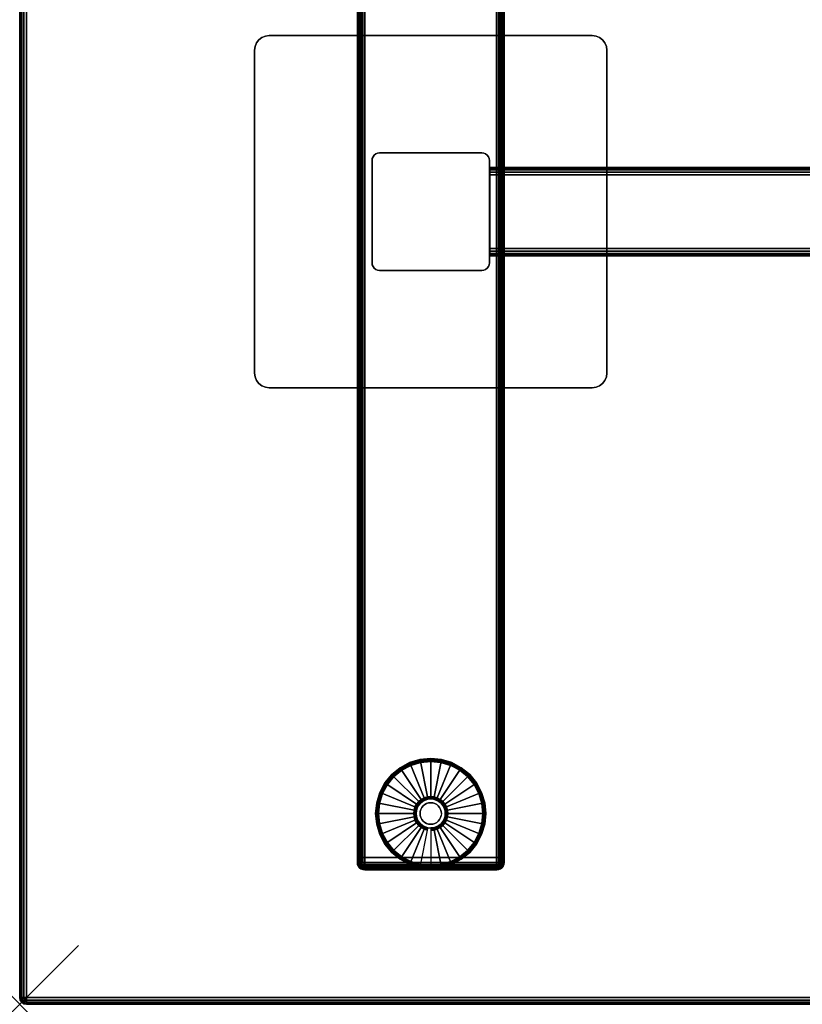
# Model space of a CAD drawing. Units: inches. Extents: x -0.2 to 54, y -27 to 0.
# Drawn here: x 0 to 13.3, y -27 to -10.2 of the extents above; entities that cross this region are included whole.
import ezdxf

# ---------------------------------------------------------------- set-up
doc = ezdxf.new("R2010")
doc.units = ezdxf.units.IN
doc.header["$MEASUREMENT"] = 0
doc.header["$PDMODE"] = 3
doc.header["$PDSIZE"] = 1
for name, color, linetype in [('A-FURN-3-NODE', 7, 'Continuous'), ('A-FURN-3-TABLE-FRAME', 253, 'Continuous'), ('A-FURN-3-TABLE-LEG-FOOT', 253, 'Continuous'), ('A-FURN-3-TABLE-LEG-FOOT-TRIM', 251, 'Continuous'), ('A-FURN-3-TABLE-LEG-GLIDE', 253, 'Continuous'), ('A-FURN-3-TABLE-LEG-MAIN', 253, 'Continuous'), ('A-FURN-3-TABLE-LEG-MAIN-SUPPORT', 253, 'Continuous'), ('A-FURN-3-TABLE-SURFACE-BOTTOM', 255, 'Continuous'), ('A-FURN-3-TABLE-SURFACE-EDGE', 255, 'Continuous'), ('A-FURN-3-TABLE-SURFACE-TOP-HPL-TFL', 255, 'Continuous')]:
    doc.layers.add(name, color=color, linetype=linetype)

msp = doc.modelspace()

# ---------------------------------------------------------------- linework, layer by layer
at = {"layer": 'A-FURN-3-NODE'}
msp.add_point((0, -27), dxfattribs=at)
at = {"layer": 'A-FURN-3-TABLE-LEG-FOOT-TRIM'}
for points, invisible_edges in [([(5.875, -24.71, 0.905), (5.875, -24.71, 0.904), (8.125, -24.71, 0.904), (8.125, -24.71, 0.905)], 10), ([(5.875, -24.71, 0.904), (5.876, -24.71, 0.903), (8.124, -24.71, 0.903), (8.125, -24.71, 0.904)], 10), ([(5.875, -24.71, 0.905), (8.125, -24.71, 0.905), (8.125, -24.71, 1.645), (5.875, -24.71, 1.645)], 5), ([(5.876, -24.71, 1.648), (5.875, -24.71, 1.646), (8.125, -24.71, 1.646), (8.124, -24.71, 1.648)], 10), ([(5.875, -24.71, 1.646), (5.875, -24.71, 1.645), (8.125, -24.71, 1.645), (8.125, -24.71, 1.646)], 10), ([(5.876, -24.71, 0.903), (5.876, -24.71, 0.901), (8.124, -24.71, 0.901), (8.124, -24.71, 0.903)], 10), ([(5.876, -24.71, 0.901), (5.877, -24.71, 0.901), (8.122, -24.71, 0.901), (8.124, -24.71, 0.901)], 10), ([(5.877, -24.71, 1.649), (5.876, -24.71, 1.649), (8.124, -24.71, 1.649), (8.122, -24.71, 1.649)], 10), ([(5.876, -24.71, 1.649), (5.876, -24.71, 1.648), (8.124, -24.71, 1.648), (8.124, -24.71, 1.649)], 10), ([(5.877, -24.71, 0.901), (5.879, -24.71, 0.9), (8.121, -24.71, 0.9), (8.122, -24.71, 0.901)], 10), ([(5.879, -24.71, 1.65), (5.877, -24.71, 1.649), (8.122, -24.71, 1.649), (8.121, -24.71, 1.65)], 10), ([(5.879, -24.71, 0.9), (5.88, -24.71, 0.9), (8.12, -24.71, 0.9), (8.121, -24.71, 0.9)], 8), ([(5.88, -24.71, 1.65), (5.879, -24.71, 1.65), (8.121, -24.71, 1.65), (8.12, -24.71, 1.65)], 2)]:
    msp.add_3dface(points, dxfattribs=dict(at, invisible_edges=invisible_edges))
at = {"layer": 'A-FURN-3-TABLE-LEG-GLIDE'}
for points, invisible_edges in [([(7.34, -22.93), (7.493, -23.012), (6.507, -23.012), (6.66, -22.93)], 10), ([(7.173, -22.88), (7.34, -22.93), (6.66, -22.93), (6.827, -22.88)], 10), ([(7, -22.862), (7.173, -22.88), (6.827, -22.88), (7, -22.862)], 2), ([(7.628, -23.122), (7.738, -23.257), (6.262, -23.257), (6.372, -23.122)], 10), ([(7.493, -23.012), (7.628, -23.122), (6.372, -23.122), (6.507, -23.012)], 10), ([(7.738, -23.257), (7.82, -23.41), (6.18, -23.41), (6.262, -23.257)], 10), ([(7.82, -23.41), (7.87, -23.577), (6.13, -23.577), (6.18, -23.41)], 10), ([(7.87, -23.577), (7.887, -23.75), (6.112, -23.75), (6.13, -23.577)], 10), ([(6.794, -23.612, 0.396), (6.771, -23.655, 0.396), (6.832, -23.68, 0.396), (6.849, -23.649, 0.396)], 10), ([(6.825, -23.575, 0.396), (6.794, -23.612, 0.396), (6.849, -23.649, 0.396), (6.871, -23.621, 0.396)], 10), ([(6.862, -23.544, 0.396), (6.825, -23.575, 0.396), (6.871, -23.621, 0.396), (6.899, -23.599, 0.396)], 10), ([(6.905, -23.521, 0.396), (6.862, -23.544, 0.396), (6.899, -23.599, 0.396), (6.93, -23.582, 0.396)], 10), ([(6.952, -23.507, 0.396), (6.905, -23.521, 0.396), (6.93, -23.582, 0.396), (6.964, -23.571, 0.396)], 10), ([(7, -23.502, 0.396), (6.952, -23.507, 0.396), (6.964, -23.571, 0.396), (7, -23.568, 0.396)], 10), ([(7.048, -23.507, 0.396), (7, -23.502, 0.396), (7, -23.568, 0.396), (7.036, -23.571, 0.396)], 10), ([(7.095, -23.521, 0.396), (7.048, -23.507, 0.396), (7.036, -23.571, 0.396), (7.07, -23.582, 0.396)], 10), ([(7.138, -23.544, 0.396), (7.095, -23.521, 0.396), (7.07, -23.582, 0.396), (7.101, -23.599, 0.396)], 10), ([(7.175, -23.575, 0.396), (7.138, -23.544, 0.396), (7.101, -23.599, 0.396), (7.129, -23.621, 0.396)], 10), ([(7.206, -23.612, 0.396), (7.175, -23.575, 0.396), (7.129, -23.621, 0.396), (7.151, -23.649, 0.396)], 10), ([(7.229, -23.655, 0.396), (7.206, -23.612, 0.396), (7.151, -23.649, 0.396), (7.168, -23.68, 0.396)], 10), ([(7.887, -23.75), (7.87, -23.923), (6.13, -23.923), (6.112, -23.75)], 10), ([(6.757, -23.702, 0.396), (6.752, -23.75, 0.396), (6.818, -23.75, 0.396), (6.821, -23.714, 0.396)], 10), ([(6.752, -23.75, 0.396), (6.757, -23.798, 0.396), (6.821, -23.786, 0.396), (6.818, -23.75, 0.396)], 10), ([(6.771, -23.655, 0.396), (6.757, -23.702, 0.396), (6.821, -23.714, 0.396), (6.832, -23.68, 0.396)], 10), ([(6.757, -23.798, 0.396), (6.771, -23.845, 0.396), (6.832, -23.82, 0.396), (6.821, -23.786, 0.396)], 10), ([(7.243, -23.702, 0.396), (7.229, -23.655, 0.396), (7.168, -23.68, 0.396), (7.179, -23.714, 0.396)], 10), ([(7.229, -23.845, 0.396), (7.243, -23.798, 0.396), (7.179, -23.786, 0.396), (7.168, -23.82, 0.396)], 10), ([(7.247, -23.75, 0.396), (7.243, -23.702, 0.396), (7.179, -23.714, 0.396), (7.182, -23.75, 0.396)], 10), ([(7.243, -23.798, 0.396), (7.247, -23.75, 0.396), (7.182, -23.75, 0.396), (7.179, -23.786, 0.396)], 10), ([(7.87, -23.923), (7.82, -24.09), (6.18, -24.09), (6.13, -23.923)], 10), ([(6.771, -23.845, 0.396), (6.794, -23.888, 0.396), (6.849, -23.851, 0.396), (6.832, -23.82, 0.396)], 10), ([(6.794, -23.888, 0.396), (6.825, -23.925, 0.396), (6.871, -23.879, 0.396), (6.849, -23.851, 0.396)], 10), ([(6.825, -23.925, 0.396), (6.862, -23.956, 0.396), (6.899, -23.901, 0.396), (6.871, -23.879, 0.396)], 10), ([(6.862, -23.956, 0.396), (6.905, -23.979, 0.396), (6.93, -23.918, 0.396), (6.899, -23.901, 0.396)], 10), ([(6.905, -23.979, 0.396), (6.952, -23.993, 0.396), (6.964, -23.929, 0.396), (6.93, -23.918, 0.396)], 10), ([(6.952, -23.993, 0.396), (7, -23.997, 0.396), (7, -23.932, 0.396), (6.964, -23.929, 0.396)], 10), ([(7, -23.997, 0.396), (7.048, -23.993, 0.396), (7.036, -23.929, 0.396), (7, -23.932, 0.396)], 10), ([(7.048, -23.993, 0.396), (7.095, -23.979, 0.396), (7.07, -23.918, 0.396), (7.036, -23.929, 0.396)], 10), ([(7.095, -23.979, 0.396), (7.138, -23.956, 0.396), (7.101, -23.901, 0.396), (7.07, -23.918, 0.396)], 10), ([(7.138, -23.956, 0.396), (7.175, -23.925, 0.396), (7.129, -23.879, 0.396), (7.101, -23.901, 0.396)], 10), ([(7.175, -23.925, 0.396), (7.206, -23.888, 0.396), (7.151, -23.851, 0.396), (7.129, -23.879, 0.396)], 10), ([(7.206, -23.888, 0.396), (7.229, -23.845, 0.396), (7.168, -23.82, 0.396), (7.151, -23.851, 0.396)], 10), ([(7.82, -24.09), (7.738, -24.243), (6.262, -24.243), (6.18, -24.09)], 10), ([(7.738, -24.243), (7.628, -24.378), (6.372, -24.378), (6.262, -24.243)], 10), ([(7.628, -24.378), (7.493, -24.488), (6.507, -24.488), (6.372, -24.378)], 10), ([(7.493, -24.488), (7.34, -24.57), (6.66, -24.57), (6.507, -24.488)], 10), ([(7.34, -24.57), (7.173, -24.62), (6.827, -24.62), (6.66, -24.57)], 10), ([(7.173, -24.62), (7, -24.637), (7, -24.637), (6.827, -24.62)], 8)]:
    msp.add_3dface(points, dxfattribs=dict(at, invisible_edges=invisible_edges))
at = {"layer": 'A-FURN-3-TABLE-LEG-MAIN'}
msp.add_3dface([(8, -14.37, 1.775), (8, -12.63, 1.775), (8, -12.63, 27.865), (8, -14.37, 27.865)], dxfattribs=at)
at = {"layer": 'A-FURN-3-TABLE-LEG-MAIN-SUPPORT'}
for points, invisible_edges in [([(4.073, -10.573, 28), (9.927, -10.573, 28), (9.875, -10.533, 28), (4.125, -10.533, 28)], 5), ([(9.875, -10.533, 27.865), (9.927, -10.573, 27.865), (4.073, -10.573, 27.865), (4.125, -10.533, 27.865)], 10), ([(4.125, -10.533, 28), (9.875, -10.533, 28), (9.815, -10.509, 28), (4.185, -10.509, 28)], 5), ([(9.815, -10.509, 27.865), (9.875, -10.533, 27.865), (4.125, -10.533, 27.865), (4.185, -10.509, 27.865)], 10), ([(4.185, -10.509, 28), (9.815, -10.509, 28), (9.75, -10.5, 28), (4.25, -10.5, 28)], 1), ([(9.75, -10.5, 27.865), (9.815, -10.509, 27.865), (4.185, -10.509, 27.865), (4.25, -10.5, 27.865)], 2), ([(4, -10.75, 28), (10, -10.75, 28), (9.991, -10.685, 28), (4.009, -10.685, 28)], 5), ([(9.991, -10.685, 27.865), (10, -10.75, 27.865), (4, -10.75, 27.865), (4.009, -10.685, 27.865)], 10), ([(4.009, -10.685, 28), (9.991, -10.685, 28), (9.967, -10.625, 28), (4.033, -10.625, 28)], 5), ([(9.967, -10.625, 27.865), (9.991, -10.685, 27.865), (4.009, -10.685, 27.865), (4.033, -10.625, 27.865)], 10), ([(4.033, -10.625, 28), (9.967, -10.625, 28), (9.927, -10.573, 28), (4.073, -10.573, 28)], 5), ([(9.927, -10.573, 27.865), (9.967, -10.625, 27.865), (4.033, -10.625, 27.865), (4.073, -10.573, 27.865)], 10), ([(4, -10.75, 28), (4, -16.25, 28), (10, -16.25, 28), (10, -10.75, 28)], 10), ([(10, -16.25, 27.865), (4, -16.25, 27.865), (4, -10.75, 27.865), (10, -10.75, 27.865)], 5), ([(10, -16.25, 28), (4, -16.25, 28), (4.009, -16.315, 28), (9.991, -16.315, 28)], 5), ([(4.009, -16.315, 27.865), (4, -16.25, 27.865), (10, -16.25, 27.865), (9.991, -16.315, 27.865)], 10), ([(9.991, -16.315, 28), (4.009, -16.315, 28), (4.033, -16.375, 28), (9.967, -16.375, 28)], 5), ([(4.033, -16.375, 27.865), (4.009, -16.315, 27.865), (9.991, -16.315, 27.865), (9.967, -16.375, 27.865)], 10), ([(9.967, -16.375, 28), (4.033, -16.375, 28), (4.073, -16.427, 28), (9.927, -16.427, 28)], 5), ([(4.073, -16.427, 27.865), (4.033, -16.375, 27.865), (9.967, -16.375, 27.865), (9.927, -16.427, 27.865)], 10), ([(9.927, -16.427, 28), (4.073, -16.427, 28), (4.125, -16.467, 28), (9.875, -16.467, 28)], 5), ([(4.125, -16.467, 27.865), (4.073, -16.427, 27.865), (9.927, -16.427, 27.865), (9.875, -16.467, 27.865)], 10), ([(9.875, -16.467, 28), (4.125, -16.467, 28), (4.185, -16.491, 28), (9.815, -16.491, 28)], 5), ([(4.185, -16.491, 27.865), (4.125, -16.467, 27.865), (9.875, -16.467, 27.865), (9.815, -16.491, 27.865)], 10), ([(9.815, -16.491, 28), (4.185, -16.491, 28), (4.25, -16.5, 28), (9.75, -16.5, 28)], 1), ([(4.25, -16.5, 27.865), (4.185, -16.491, 27.865), (9.815, -16.491, 27.865), (9.75, -16.5, 27.865)], 2)]:
    msp.add_3dface(points, dxfattribs=dict(at, invisible_edges=invisible_edges))
at = {"layer": 'A-FURN-3-TABLE-SURFACE-BOTTOM'}
msp.add_3dface([(0.118, -0.118, 28), (53.882, -0.118, 28), (53.882, -26.882, 28), (0.118, -26.882, 28)], dxfattribs=at)
at = {"layer": 'A-FURN-3-TABLE-SURFACE-TOP-HPL-TFL'}
msp.add_3dface([(0.118, -26.882, 29), (53.882, -26.882, 29), (53.882, -0.118, 29), (0.118, -0.118, 29)], dxfattribs=at)

# ---------------------------------------------------------------- meshes
at = {"layer": 'A-FURN-3-TABLE-FRAME'}
mesh = msp.add_polymesh((2, 21), dxfattribs=at)
for k, corner in enumerate([(45.992, -12.875, 24.689), (45.992, -12.827, 24.679), (45.992, -12.787, 24.652), (45.992, -12.76, 24.612), (45.992, -12.75, 24.564), (45.992, -12.75, 23.314), (45.992, -12.76, 23.266), (45.992, -12.787, 23.226), (45.992, -12.827, 23.199), (45.992, -12.875, 23.189), (45.992, -14.125, 23.189), (45.992, -14.173, 23.199), (45.992, -14.213, 23.226), (45.992, -14.24, 23.266), (45.992, -14.25, 23.314), (45.992, -14.25, 24.564), (45.992, -14.24, 24.612), (45.992, -14.213, 24.652), (45.992, -14.173, 24.679), (45.992, -14.125, 24.689), (45.992, -12.875, 24.689), (8.007, -12.875, 24.689), (8.007, -12.827, 24.679), (8.007, -12.787, 24.652), (8.007, -12.76, 24.612), (8.007, -12.75, 24.564), (8.007, -12.75, 23.314), (8.007, -12.76, 23.266), (8.007, -12.787, 23.226), (8.007, -12.827, 23.199), (8.007, -12.875, 23.189), (8.007, -14.125, 23.189), (8.007, -14.173, 23.199), (8.007, -14.213, 23.226), (8.007, -14.24, 23.266), (8.007, -14.25, 23.314), (8.007, -14.25, 24.564), (8.007, -14.24, 24.612), (8.007, -14.213, 24.652), (8.007, -14.173, 24.679), (8.007, -14.125, 24.689), (8.007, -12.875, 24.689)]):
    mesh.set_mesh_vertex(divmod(k, 21), corner)
at = {"layer": 'A-FURN-3-TABLE-LEG-FOOT'}
mesh = msp.add_polymesh((2, 29), dxfattribs=at)
for k, corner in enumerate([(8.12, -24.5, 1.775), (8.154, -24.5, 1.771), (8.185, -24.5, 1.758), (8.212, -24.5, 1.737), (8.233, -24.5, 1.71), (8.246, -24.5, 1.679), (8.25, -24.5, 1.645), (8.25, -24.5, 0.905), (8.246, -24.5, 0.871), (8.233, -24.5, 0.84), (8.212, -24.5, 0.813), (8.185, -24.5, 0.792), (8.154, -24.5, 0.779), (8.12, -24.5, 0.775), (5.88, -24.5, 0.775), (5.846, -24.5, 0.779), (5.815, -24.5, 0.792), (5.788, -24.5, 0.813), (5.767, -24.5, 0.84), (5.754, -24.5, 0.871), (5.75, -24.5, 0.905), (5.75, -24.5, 1.645), (5.754, -24.5, 1.679), (5.767, -24.5, 1.71), (5.788, -24.5, 1.737), (5.815, -24.5, 1.758), (5.846, -24.5, 1.771), (5.88, -24.5, 1.775), (8.12, -24.5, 1.775), (8.12, -2.5, 1.775), (8.154, -2.5, 1.771), (8.185, -2.5, 1.758), (8.212, -2.5, 1.737), (8.233, -2.5, 1.71), (8.246, -2.5, 1.679), (8.25, -2.5, 1.645), (8.25, -2.5, 0.905), (8.246, -2.5, 0.871), (8.233, -2.5, 0.84), (8.212, -2.5, 0.813), (8.185, -2.5, 0.792), (8.154, -2.5, 0.779), (8.12, -2.5, 0.775), (5.88, -2.5, 0.775), (5.846, -2.5, 0.779), (5.815, -2.5, 0.792), (5.788, -2.5, 0.813), (5.767, -2.5, 0.84), (5.754, -2.5, 0.871), (5.75, -2.5, 0.905), (5.75, -2.5, 1.645), (5.754, -2.5, 1.679), (5.767, -2.5, 1.71), (5.788, -2.5, 1.737), (5.815, -2.5, 1.758), (5.846, -2.5, 1.771), (5.88, -2.5, 1.775), (8.12, -2.5, 1.775)]):
    mesh.set_mesh_vertex(divmod(k, 29), corner)
at = {"layer": 'A-FURN-3-TABLE-LEG-FOOT-TRIM'}
mesh = msp.add_polymesh((29, 8), dxfattribs=at)
for k, corner in enumerate([(8.125, -24.71, 0.905), (8.157, -24.706, 0.905), (8.187, -24.693, 0.905), (8.213, -24.673, 0.905), (8.233, -24.647, 0.905), (8.246, -24.617, 0.905), (8.25, -24.585, 0.905), (8.25, -24.5, 0.905), (8.125, -24.71, 0.904), (8.156, -24.706, 0.895), (8.185, -24.693, 0.888), (8.21, -24.673, 0.881), (8.229, -24.647, 0.876), (8.241, -24.617, 0.872), (8.246, -24.585, 0.871), (8.246, -24.5, 0.871), (8.124, -24.71, 0.903), (8.152, -24.706, 0.886), (8.178, -24.693, 0.871), (8.201, -24.673, 0.858), (8.218, -24.647, 0.848), (8.229, -24.617, 0.842), (8.233, -24.585, 0.84), (8.233, -24.5, 0.84), (8.124, -24.71, 0.901), (8.146, -24.706, 0.879), (8.168, -24.693, 0.857), (8.186, -24.673, 0.839), (8.2, -24.647, 0.825), (8.209, -24.617, 0.816), (8.212, -24.585, 0.813), (8.212, -24.5, 0.813), (8.122, -24.71, 0.901), (8.139, -24.706, 0.873), (8.154, -24.693, 0.847), (8.167, -24.673, 0.824), (8.177, -24.647, 0.807), (8.183, -24.617, 0.796), (8.185, -24.585, 0.792), (8.185, -24.5, 0.792), (8.121, -24.71, 0.9), (8.13, -24.706, 0.869), (8.137, -24.693, 0.84), (8.144, -24.673, 0.815), (8.149, -24.647, 0.796), (8.153, -24.617, 0.784), (8.154, -24.585, 0.779), (8.154, -24.5, 0.779), (8.12, -24.71, 0.9), (8.12, -24.706, 0.868), (8.12, -24.693, 0.838), (8.12, -24.673, 0.812), (8.12, -24.647, 0.792), (8.12, -24.617, 0.779), (8.12, -24.585, 0.775), (8.12, -24.5, 0.775), (5.88, -24.71, 0.9), (5.88, -24.706, 0.868), (5.88, -24.693, 0.838), (5.88, -24.673, 0.812), (5.88, -24.647, 0.792), (5.88, -24.617, 0.779), (5.88, -24.585, 0.775), (5.88, -24.5, 0.775), (5.879, -24.71, 0.9), (5.87, -24.706, 0.869), (5.863, -24.693, 0.84), (5.856, -24.673, 0.815), (5.851, -24.647, 0.796), (5.847, -24.617, 0.784), (5.846, -24.585, 0.779), (5.846, -24.5, 0.779), (5.877, -24.71, 0.901), (5.861, -24.706, 0.873), (5.846, -24.693, 0.847), (5.833, -24.673, 0.824), (5.823, -24.647, 0.807), (5.817, -24.617, 0.796), (5.815, -24.585, 0.792), (5.815, -24.5, 0.792), (5.876, -24.71, 0.901), (5.854, -24.706, 0.879), (5.832, -24.693, 0.857), (5.814, -24.673, 0.839), (5.8, -24.647, 0.825), (5.791, -24.617, 0.816), (5.788, -24.585, 0.813), (5.788, -24.5, 0.813), (5.876, -24.71, 0.903), (5.848, -24.706, 0.886), (5.822, -24.693, 0.871), (5.799, -24.673, 0.858), (5.782, -24.647, 0.848), (5.771, -24.617, 0.842), (5.767, -24.585, 0.84), (5.767, -24.5, 0.84), (5.875, -24.71, 0.904), (5.844, -24.706, 0.895), (5.815, -24.693, 0.888), (5.79, -24.673, 0.881), (5.771, -24.647, 0.876), (5.759, -24.617, 0.872), (5.754, -24.585, 0.871), (5.754, -24.5, 0.871), (5.875, -24.71, 0.905), (5.843, -24.706, 0.905), (5.812, -24.693, 0.905), (5.787, -24.673, 0.905), (5.767, -24.647, 0.905), (5.754, -24.617, 0.905), (5.75, -24.585, 0.905), (5.75, -24.5, 0.905), (5.875, -24.71, 1.645), (5.843, -24.706, 1.645), (5.812, -24.693, 1.645), (5.787, -24.673, 1.645), (5.767, -24.647, 1.645), (5.754, -24.617, 1.645), (5.75, -24.585, 1.645), (5.75, -24.5, 1.645), (5.875, -24.71, 1.646), (5.844, -24.706, 1.655), (5.815, -24.693, 1.662), (5.79, -24.673, 1.669), (5.771, -24.647, 1.674), (5.759, -24.617, 1.678), (5.754, -24.585, 1.679), (5.754, -24.5, 1.679), (5.876, -24.71, 1.648), (5.848, -24.706, 1.664), (5.822, -24.693, 1.679), (5.799, -24.673, 1.692), (5.782, -24.647, 1.702), (5.771, -24.617, 1.708), (5.767, -24.585, 1.71), (5.767, -24.5, 1.71), (5.876, -24.71, 1.649), (5.854, -24.706, 1.671), (5.832, -24.693, 1.693), (5.814, -24.673, 1.711), (5.8, -24.647, 1.725), (5.791, -24.617, 1.734), (5.788, -24.585, 1.737), (5.788, -24.5, 1.737), (5.877, -24.71, 1.649), (5.861, -24.706, 1.677), (5.846, -24.693, 1.703), (5.833, -24.673, 1.726), (5.823, -24.647, 1.743), (5.817, -24.617, 1.754), (5.815, -24.585, 1.758), (5.815, -24.5, 1.758), (5.879, -24.71, 1.65), (5.87, -24.706, 1.681), (5.863, -24.693, 1.71), (5.856, -24.673, 1.735), (5.851, -24.647, 1.754), (5.847, -24.617, 1.766), (5.846, -24.585, 1.771), (5.846, -24.5, 1.771), (5.88, -24.71, 1.65), (5.88, -24.706, 1.682), (5.88, -24.693, 1.713), (5.88, -24.673, 1.738), (5.88, -24.647, 1.758), (5.88, -24.617, 1.771), (5.88, -24.585, 1.775), (5.88, -24.5, 1.775), (8.12, -24.71, 1.65), (8.12, -24.706, 1.682), (8.12, -24.693, 1.713), (8.12, -24.673, 1.738), (8.12, -24.647, 1.758), (8.12, -24.617, 1.771), (8.12, -24.585, 1.775), (8.12, -24.5, 1.775), (8.121, -24.71, 1.65), (8.13, -24.706, 1.681), (8.137, -24.693, 1.71), (8.144, -24.673, 1.735), (8.149, -24.647, 1.754), (8.153, -24.617, 1.766), (8.154, -24.585, 1.771), (8.154, -24.5, 1.771), (8.122, -24.71, 1.649), (8.139, -24.706, 1.677), (8.154, -24.693, 1.703), (8.167, -24.673, 1.726), (8.177, -24.647, 1.743), (8.183, -24.617, 1.754), (8.185, -24.585, 1.758), (8.185, -24.5, 1.758), (8.124, -24.71, 1.649), (8.146, -24.706, 1.671), (8.168, -24.693, 1.693), (8.186, -24.673, 1.711), (8.2, -24.647, 1.725), (8.209, -24.617, 1.734), (8.212, -24.585, 1.737), (8.212, -24.5, 1.737), (8.124, -24.71, 1.648), (8.152, -24.706, 1.664), (8.178, -24.693, 1.679), (8.201, -24.673, 1.692), (8.218, -24.647, 1.702), (8.229, -24.617, 1.708), (8.233, -24.585, 1.71), (8.233, -24.5, 1.71), (8.125, -24.71, 1.646), (8.156, -24.706, 1.655), (8.185, -24.693, 1.662), (8.21, -24.673, 1.669), (8.229, -24.647, 1.674), (8.241, -24.617, 1.678), (8.246, -24.585, 1.679), (8.246, -24.5, 1.679), (8.125, -24.71, 1.645), (8.157, -24.706, 1.645), (8.187, -24.693, 1.645), (8.213, -24.673, 1.645), (8.233, -24.647, 1.645), (8.246, -24.617, 1.645), (8.25, -24.585, 1.645), (8.25, -24.5, 1.645), (8.125, -24.71, 0.905), (8.157, -24.706, 0.905), (8.187, -24.693, 0.905), (8.213, -24.673, 0.905), (8.233, -24.647, 0.905), (8.246, -24.617, 0.905), (8.25, -24.585, 0.905), (8.25, -24.5, 0.905)]):
    mesh.set_mesh_vertex(divmod(k, 8), corner)
at = {"layer": 'A-FURN-3-TABLE-LEG-GLIDE'}
mesh = msp.add_polymesh((9, 7), dxfattribs=at)
for k, corner in enumerate([(7, -22.815, 0.178), (7, -22.812, 0.163), (7, -22.812, 0.05), (7, -22.816, 0.031), (7, -22.827, 0.015), (7, -22.843, 0.004), (7, -22.862), (6.818, -22.833, 0.178), (6.817, -22.831, 0.163), (6.817, -22.831, 0.05), (6.818, -22.834, 0.031), (6.82, -22.845, 0.015), (6.823, -22.861, 0.004), (6.827, -22.88), (6.642, -22.886, 0.178), (6.641, -22.884, 0.163), (6.641, -22.884, 0.05), (6.643, -22.887, 0.031), (6.647, -22.897, 0.015), (6.653, -22.912, 0.004), (6.66, -22.93), (6.481, -22.973, 0.178), (6.479, -22.97, 0.163), (6.479, -22.97, 0.05), (6.481, -22.974, 0.031), (6.487, -22.983, 0.015), (6.496, -22.996, 0.004), (6.507, -23.012), (6.339, -23.089, 0.178), (6.337, -23.087, 0.163), (6.337, -23.087, 0.05), (6.34, -23.09, 0.031), (6.347, -23.097, 0.015), (6.359, -23.109, 0.004), (6.372, -23.122), (6.223, -23.231, 0.178), (6.22, -23.229, 0.163), (6.22, -23.229, 0.05), (6.224, -23.231, 0.031), (6.233, -23.237, 0.015), (6.246, -23.246, 0.004), (6.262, -23.257), (6.136, -23.392, 0.178), (6.134, -23.391, 0.163), (6.134, -23.391, 0.05), (6.137, -23.393, 0.031), (6.147, -23.397, 0.015), (6.162, -23.403, 0.004), (6.18, -23.41), (6.083, -23.568, 0.178), (6.081, -23.567, 0.163), (6.081, -23.567, 0.05), (6.084, -23.568, 0.031), (6.095, -23.57, 0.015), (6.111, -23.573, 0.004), (6.13, -23.577), (6.065, -23.75, 0.178), (6.062, -23.75, 0.163), (6.062, -23.75, 0.05), (6.066, -23.75, 0.031), (6.077, -23.75, 0.015), (6.093, -23.75, 0.004), (6.112, -23.75)]):
    mesh.set_mesh_vertex(divmod(k, 7), corner)
mesh = msp.add_polymesh((9, 9), dxfattribs=at)
for k, corner in enumerate([(7, -23.502, 0.396), (7, -23.492, 0.396), (7, -23.481, 0.394), (7, -23.471, 0.393), (7, -23.46, 0.39), (7, -22.848, 0.211), (7, -22.834, 0.204), (7, -22.822, 0.193), (7, -22.815, 0.178), (6.952, -23.507, 0.396), (6.95, -23.497, 0.396), (6.948, -23.486, 0.394), (6.946, -23.476, 0.393), (6.943, -23.466, 0.39), (6.824, -22.866, 0.211), (6.821, -22.852, 0.204), (6.819, -22.84, 0.193), (6.818, -22.833, 0.178), (6.905, -23.521, 0.396), (6.901, -23.511, 0.396), (6.897, -23.502, 0.394), (6.893, -23.492, 0.393), (6.889, -23.482, 0.39), (6.655, -22.917, 0.211), (6.649, -22.904, 0.204), (6.645, -22.893, 0.193), (6.642, -22.886, 0.178), (6.862, -23.544, 0.396), (6.857, -23.535, 0.396), (6.851, -23.526, 0.394), (6.845, -23.518, 0.393), (6.839, -23.509, 0.39), (6.499, -23, 0.211), (6.491, -22.988, 0.204), (6.485, -22.979, 0.193), (6.481, -22.973, 0.178), (6.825, -23.575, 0.396), (6.817, -23.567, 0.396), (6.81, -23.56, 0.394), (6.802, -23.552, 0.393), (6.795, -23.545, 0.39), (6.362, -23.112, 0.211), (6.352, -23.102, 0.204), (6.344, -23.094, 0.193), (6.339, -23.089, 0.178), (6.794, -23.612, 0.396), (6.785, -23.607, 0.396), (6.776, -23.601, 0.394), (6.768, -23.595, 0.393), (6.759, -23.589, 0.39), (6.25, -23.249, 0.211), (6.238, -23.241, 0.204), (6.229, -23.235, 0.193), (6.223, -23.231, 0.178), (6.771, -23.655, 0.396), (6.761, -23.651, 0.396), (6.752, -23.647, 0.394), (6.742, -23.643, 0.393), (6.732, -23.639, 0.39), (6.167, -23.405, 0.211), (6.154, -23.399, 0.204), (6.143, -23.395, 0.193), (6.136, -23.392, 0.178), (6.757, -23.702, 0.396), (6.747, -23.7, 0.396), (6.736, -23.698, 0.394), (6.726, -23.696, 0.393), (6.716, -23.693, 0.39), (6.116, -23.574, 0.211), (6.102, -23.571, 0.204), (6.09, -23.569, 0.193), (6.083, -23.568, 0.178), (6.752, -23.75, 0.396), (6.742, -23.75, 0.396), (6.731, -23.75, 0.394), (6.721, -23.75, 0.393), (6.71, -23.75, 0.39), (6.098, -23.75, 0.211), (6.084, -23.75, 0.204), (6.072, -23.75, 0.193), (6.065, -23.75, 0.178)]):
    mesh.set_mesh_vertex(divmod(k, 9), corner)
mesh = msp.add_polymesh((9, 7), dxfattribs=at)
for k, corner in enumerate([(7.935, -23.75, 0.178), (7.937, -23.75, 0.163), (7.937, -23.75, 0.05), (7.934, -23.75, 0.031), (7.923, -23.75, 0.015), (7.907, -23.75, 0.004), (7.887, -23.75), (7.917, -23.568, 0.178), (7.919, -23.567, 0.163), (7.919, -23.567, 0.05), (7.916, -23.568, 0.031), (7.905, -23.57, 0.015), (7.889, -23.573, 0.004), (7.87, -23.577), (7.864, -23.392, 0.178), (7.866, -23.391, 0.163), (7.866, -23.391, 0.05), (7.863, -23.393, 0.031), (7.853, -23.397, 0.015), (7.838, -23.403, 0.004), (7.82, -23.41), (7.777, -23.231, 0.178), (7.78, -23.229, 0.163), (7.78, -23.229, 0.05), (7.776, -23.231, 0.031), (7.767, -23.237, 0.015), (7.754, -23.246, 0.004), (7.738, -23.257), (7.661, -23.089, 0.178), (7.663, -23.087, 0.163), (7.663, -23.087, 0.05), (7.66, -23.09, 0.031), (7.653, -23.097, 0.015), (7.641, -23.109, 0.004), (7.628, -23.122), (7.519, -22.973, 0.178), (7.521, -22.97, 0.163), (7.521, -22.97, 0.05), (7.519, -22.974, 0.031), (7.513, -22.983, 0.015), (7.504, -22.996, 0.004), (7.493, -23.012), (7.358, -22.886, 0.178), (7.359, -22.884, 0.163), (7.359, -22.884, 0.05), (7.357, -22.887, 0.031), (7.353, -22.897, 0.015), (7.347, -22.912, 0.004), (7.34, -22.93), (7.182, -22.833, 0.178), (7.183, -22.831, 0.163), (7.183, -22.831, 0.05), (7.182, -22.834, 0.031), (7.18, -22.845, 0.015), (7.177, -22.861, 0.004), (7.173, -22.88), (7, -22.815, 0.178), (7, -22.812, 0.163), (7, -22.812, 0.05), (7, -22.816, 0.031), (7, -22.827, 0.015), (7, -22.843, 0.004), (7, -22.862)]):
    mesh.set_mesh_vertex(divmod(k, 7), corner)
mesh = msp.add_polymesh((9, 9), dxfattribs=at)
for k, corner in enumerate([(7.247, -23.75, 0.396), (7.258, -23.75, 0.396), (7.269, -23.75, 0.394), (7.279, -23.75, 0.393), (7.29, -23.75, 0.39), (7.902, -23.75, 0.211), (7.916, -23.75, 0.204), (7.928, -23.75, 0.193), (7.935, -23.75, 0.178), (7.243, -23.702, 0.396), (7.253, -23.7, 0.396), (7.264, -23.698, 0.394), (7.274, -23.696, 0.393), (7.284, -23.693, 0.39), (7.884, -23.574, 0.211), (7.898, -23.571, 0.204), (7.91, -23.569, 0.193), (7.917, -23.568, 0.178), (7.229, -23.655, 0.396), (7.239, -23.651, 0.396), (7.248, -23.647, 0.394), (7.258, -23.643, 0.393), (7.268, -23.639, 0.39), (7.833, -23.405, 0.211), (7.846, -23.399, 0.204), (7.857, -23.395, 0.193), (7.864, -23.392, 0.178), (7.206, -23.612, 0.396), (7.215, -23.607, 0.396), (7.224, -23.601, 0.394), (7.232, -23.595, 0.393), (7.241, -23.589, 0.39), (7.75, -23.249, 0.211), (7.762, -23.241, 0.204), (7.771, -23.235, 0.193), (7.777, -23.231, 0.178), (7.175, -23.575, 0.396), (7.183, -23.567, 0.396), (7.19, -23.56, 0.394), (7.198, -23.552, 0.393), (7.205, -23.545, 0.39), (7.638, -23.112, 0.211), (7.648, -23.102, 0.204), (7.656, -23.094, 0.193), (7.661, -23.089, 0.178), (7.138, -23.544, 0.396), (7.143, -23.535, 0.396), (7.149, -23.526, 0.394), (7.155, -23.518, 0.393), (7.161, -23.509, 0.39), (7.501, -23, 0.211), (7.509, -22.988, 0.204), (7.515, -22.979, 0.193), (7.519, -22.973, 0.178), (7.095, -23.521, 0.396), (7.099, -23.511, 0.396), (7.103, -23.502, 0.394), (7.107, -23.492, 0.393), (7.111, -23.482, 0.39), (7.345, -22.917, 0.211), (7.351, -22.904, 0.204), (7.355, -22.893, 0.193), (7.358, -22.886, 0.178), (7.048, -23.507, 0.396), (7.05, -23.497, 0.396), (7.052, -23.486, 0.394), (7.054, -23.476, 0.393), (7.057, -23.466, 0.39), (7.176, -22.866, 0.211), (7.179, -22.852, 0.204), (7.181, -22.84, 0.193), (7.182, -22.833, 0.178), (7, -23.502, 0.396), (7, -23.492, 0.396), (7, -23.481, 0.394), (7, -23.471, 0.393), (7, -23.46, 0.39), (7, -22.848, 0.211), (7, -22.834, 0.204), (7, -22.822, 0.193), (7, -22.815, 0.178)]):
    mesh.set_mesh_vertex(divmod(k, 9), corner)
mesh = msp.add_polymesh((2, 32), dxfattribs=dict(at, n_close=True))
for k, corner in enumerate([(7.182, -23.75, 0.396), (7.179, -23.714, 0.396), (7.168, -23.68, 0.396), (7.151, -23.649, 0.396), (7.129, -23.621, 0.396), (7.101, -23.599, 0.396), (7.07, -23.582, 0.396), (7.036, -23.571, 0.396), (7, -23.568, 0.396), (6.964, -23.571, 0.396), (6.93, -23.582, 0.396), (6.899, -23.599, 0.396), (6.871, -23.621, 0.396), (6.849, -23.649, 0.396), (6.832, -23.68, 0.396), (6.821, -23.714, 0.396), (6.818, -23.75, 0.396), (6.821, -23.786, 0.396), (6.832, -23.82, 0.396), (6.849, -23.851, 0.396), (6.871, -23.879, 0.396), (6.899, -23.901, 0.396), (6.93, -23.918, 0.396), (6.964, -23.929, 0.396), (7, -23.932, 0.396), (7.036, -23.929, 0.396), (7.07, -23.918, 0.396), (7.101, -23.901, 0.396), (7.129, -23.879, 0.396), (7.151, -23.851, 0.396), (7.168, -23.82, 0.396), (7.179, -23.786, 0.396), (7.182, -23.75, 1.378), (7.179, -23.714, 1.378), (7.168, -23.68, 1.378), (7.151, -23.649, 1.378), (7.129, -23.621, 1.378), (7.101, -23.599, 1.378), (7.07, -23.582, 1.378), (7.036, -23.571, 1.378), (7, -23.568, 1.378), (6.964, -23.571, 1.378), (6.93, -23.582, 1.378), (6.899, -23.599, 1.378), (6.871, -23.621, 1.378), (6.849, -23.649, 1.378), (6.832, -23.68, 1.378), (6.821, -23.714, 1.378), (6.818, -23.75, 1.378), (6.821, -23.786, 1.378), (6.832, -23.82, 1.378), (6.849, -23.851, 1.378), (6.871, -23.879, 1.378), (6.899, -23.901, 1.378), (6.93, -23.918, 1.378), (6.964, -23.929, 1.378), (7, -23.932, 1.378), (7.036, -23.929, 1.378), (7.07, -23.918, 1.378), (7.101, -23.901, 1.378), (7.129, -23.879, 1.378), (7.151, -23.851, 1.378), (7.168, -23.82, 1.378), (7.179, -23.786, 1.378)]):
    mesh.set_mesh_vertex(divmod(k, 32), corner)
mesh = msp.add_polymesh((8, 7), dxfattribs=at)
for k, corner in enumerate([(6.065, -23.75, 0.178), (6.062, -23.75, 0.163), (6.062, -23.75, 0.05), (6.066, -23.75, 0.031), (6.077, -23.75, 0.015), (6.093, -23.75, 0.004), (6.112, -23.75), (6.083, -23.932, 0.178), (6.081, -23.933, 0.163), (6.081, -23.933, 0.05), (6.084, -23.932, 0.031), (6.095, -23.93, 0.015), (6.111, -23.927, 0.004), (6.13, -23.923), (6.136, -24.108, 0.178), (6.134, -24.109, 0.163), (6.134, -24.109, 0.05), (6.137, -24.107, 0.031), (6.147, -24.103, 0.015), (6.162, -24.097, 0.004), (6.18, -24.09), (6.223, -24.269, 0.178), (6.22, -24.271, 0.163), (6.22, -24.271, 0.05), (6.224, -24.269, 0.031), (6.233, -24.263, 0.015), (6.246, -24.254, 0.004), (6.262, -24.243), (6.339, -24.411, 0.178), (6.337, -24.413, 0.163), (6.337, -24.413, 0.05), (6.34, -24.41, 0.031), (6.347, -24.403, 0.015), (6.359, -24.391, 0.004), (6.372, -24.378), (6.481, -24.527, 0.178), (6.479, -24.53, 0.163), (6.479, -24.53, 0.05), (6.481, -24.526, 0.031), (6.487, -24.517, 0.015), (6.496, -24.504, 0.004), (6.507, -24.488), (6.642, -24.614, 0.178), (6.641, -24.616, 0.163), (6.641, -24.616, 0.05), (6.643, -24.613, 0.031), (6.647, -24.603, 0.015), (6.653, -24.588, 0.004), (6.66, -24.57), (6.818, -24.667, 0.178), (6.817, -24.669, 0.163), (6.817, -24.669, 0.05), (6.818, -24.666, 0.031), (6.82, -24.655, 0.015), (6.823, -24.639, 0.004), (6.827, -24.62)]):
    mesh.set_mesh_vertex(divmod(k, 7), corner)
mesh = msp.add_polymesh((8, 9), dxfattribs=at)
for k, corner in enumerate([(6.752, -23.75, 0.396), (6.742, -23.75, 0.396), (6.731, -23.75, 0.394), (6.721, -23.75, 0.393), (6.71, -23.75, 0.39), (6.098, -23.75, 0.211), (6.084, -23.75, 0.204), (6.072, -23.75, 0.193), (6.065, -23.75, 0.178), (6.757, -23.798, 0.396), (6.747, -23.8, 0.396), (6.736, -23.802, 0.394), (6.726, -23.804, 0.393), (6.716, -23.807, 0.39), (6.116, -23.926, 0.211), (6.102, -23.929, 0.204), (6.09, -23.931, 0.193), (6.083, -23.932, 0.178), (6.771, -23.845, 0.396), (6.761, -23.849, 0.396), (6.752, -23.853, 0.394), (6.742, -23.857, 0.393), (6.732, -23.861, 0.39), (6.167, -24.095, 0.211), (6.154, -24.101, 0.204), (6.143, -24.105, 0.193), (6.136, -24.108, 0.178), (6.794, -23.888, 0.396), (6.785, -23.893, 0.396), (6.776, -23.899, 0.394), (6.768, -23.905, 0.393), (6.759, -23.911, 0.39), (6.25, -24.251, 0.211), (6.238, -24.259, 0.204), (6.229, -24.265, 0.193), (6.223, -24.269, 0.178), (6.825, -23.925, 0.396), (6.817, -23.933, 0.396), (6.81, -23.94, 0.394), (6.802, -23.948, 0.393), (6.795, -23.955, 0.39), (6.362, -24.388, 0.211), (6.352, -24.398, 0.204), (6.344, -24.406, 0.193), (6.339, -24.411, 0.178), (6.862, -23.956, 0.396), (6.857, -23.965, 0.396), (6.851, -23.974, 0.394), (6.845, -23.982, 0.393), (6.839, -23.991, 0.39), (6.499, -24.5, 0.211), (6.491, -24.512, 0.204), (6.485, -24.521, 0.193), (6.481, -24.527, 0.178), (6.905, -23.979, 0.396), (6.901, -23.989, 0.396), (6.897, -23.998, 0.394), (6.893, -24.008, 0.393), (6.889, -24.018, 0.39), (6.655, -24.583, 0.211), (6.649, -24.596, 0.204), (6.645, -24.607, 0.193), (6.642, -24.614, 0.178), (6.952, -23.993, 0.396), (6.95, -24.003, 0.396), (6.948, -24.014, 0.394), (6.946, -24.024, 0.393), (6.943, -24.034, 0.39), (6.824, -24.634, 0.211), (6.821, -24.648, 0.204), (6.819, -24.66, 0.193), (6.818, -24.667, 0.178)]):
    mesh.set_mesh_vertex(divmod(k, 9), corner)
mesh = msp.add_polymesh((9, 9), dxfattribs=at)
for k, corner in enumerate([(7, -23.997, 0.396), (7, -24.008, 0.396), (7, -24.019, 0.394), (7, -24.029, 0.393), (7, -24.04, 0.39), (7, -24.652, 0.211), (7, -24.666, 0.204), (7, -24.678, 0.193), (7, -24.685, 0.178), (7.048, -23.993, 0.396), (7.05, -24.003, 0.396), (7.052, -24.014, 0.394), (7.054, -24.024, 0.393), (7.057, -24.034, 0.39), (7.176, -24.634, 0.211), (7.179, -24.648, 0.204), (7.181, -24.66, 0.193), (7.182, -24.667, 0.178), (7.095, -23.979, 0.396), (7.099, -23.989, 0.396), (7.103, -23.998, 0.394), (7.107, -24.008, 0.393), (7.111, -24.018, 0.39), (7.345, -24.583, 0.211), (7.351, -24.596, 0.204), (7.355, -24.607, 0.193), (7.358, -24.614, 0.178), (7.138, -23.956, 0.396), (7.143, -23.965, 0.396), (7.149, -23.974, 0.394), (7.155, -23.982, 0.393), (7.161, -23.991, 0.39), (7.501, -24.5, 0.211), (7.509, -24.512, 0.204), (7.515, -24.521, 0.193), (7.519, -24.527, 0.178), (7.175, -23.925, 0.396), (7.183, -23.933, 0.396), (7.19, -23.94, 0.394), (7.198, -23.948, 0.393), (7.205, -23.955, 0.39), (7.638, -24.388, 0.211), (7.648, -24.398, 0.204), (7.656, -24.406, 0.193), (7.661, -24.411, 0.178), (7.206, -23.888, 0.396), (7.215, -23.893, 0.396), (7.224, -23.899, 0.394), (7.232, -23.905, 0.393), (7.241, -23.911, 0.39), (7.75, -24.251, 0.211), (7.762, -24.259, 0.204), (7.771, -24.265, 0.193), (7.777, -24.269, 0.178), (7.229, -23.845, 0.396), (7.239, -23.849, 0.396), (7.248, -23.853, 0.394), (7.258, -23.857, 0.393), (7.268, -23.861, 0.39), (7.833, -24.095, 0.211), (7.846, -24.101, 0.204), (7.857, -24.105, 0.193), (7.864, -24.108, 0.178), (7.243, -23.798, 0.396), (7.253, -23.8, 0.396), (7.264, -23.802, 0.394), (7.274, -23.804, 0.393), (7.284, -23.807, 0.39), (7.884, -23.926, 0.211), (7.898, -23.929, 0.204), (7.91, -23.931, 0.193), (7.917, -23.932, 0.178), (7.247, -23.75, 0.396), (7.258, -23.75, 0.396), (7.269, -23.75, 0.394), (7.279, -23.75, 0.393), (7.29, -23.75, 0.39), (7.902, -23.75, 0.211), (7.916, -23.75, 0.204), (7.928, -23.75, 0.193), (7.935, -23.75, 0.178)]):
    mesh.set_mesh_vertex(divmod(k, 9), corner)
mesh = msp.add_polymesh((9, 7), dxfattribs=at)
for k, corner in enumerate([(7, -24.685, 0.178), (7, -24.687, 0.163), (7, -24.687, 0.05), (7, -24.684, 0.031), (7, -24.673, 0.015), (7, -24.657, 0.004), (7, -24.637), (7.182, -24.667, 0.178), (7.183, -24.669, 0.163), (7.183, -24.669, 0.05), (7.182, -24.666, 0.031), (7.18, -24.655, 0.015), (7.177, -24.639, 0.004), (7.173, -24.62), (7.358, -24.614, 0.178), (7.359, -24.616, 0.163), (7.359, -24.616, 0.05), (7.357, -24.613, 0.031), (7.353, -24.603, 0.015), (7.347, -24.588, 0.004), (7.34, -24.57), (7.519, -24.527, 0.178), (7.521, -24.53, 0.163), (7.521, -24.53, 0.05), (7.519, -24.526, 0.031), (7.513, -24.517, 0.015), (7.504, -24.504, 0.004), (7.493, -24.488), (7.661, -24.411, 0.178), (7.663, -24.413, 0.163), (7.663, -24.413, 0.05), (7.66, -24.41, 0.031), (7.653, -24.403, 0.015), (7.641, -24.391, 0.004), (7.628, -24.378), (7.777, -24.269, 0.178), (7.78, -24.271, 0.163), (7.78, -24.271, 0.05), (7.776, -24.269, 0.031), (7.767, -24.263, 0.015), (7.754, -24.254, 0.004), (7.738, -24.243), (7.864, -24.108, 0.178), (7.866, -24.109, 0.163), (7.866, -24.109, 0.05), (7.863, -24.107, 0.031), (7.853, -24.103, 0.015), (7.838, -24.097, 0.004), (7.82, -24.09), (7.917, -23.932, 0.178), (7.919, -23.933, 0.163), (7.919, -23.933, 0.05), (7.916, -23.932, 0.031), (7.905, -23.93, 0.015), (7.889, -23.927, 0.004), (7.87, -23.923), (7.935, -23.75, 0.178), (7.937, -23.75, 0.163), (7.937, -23.75, 0.05), (7.934, -23.75, 0.031), (7.923, -23.75, 0.015), (7.907, -23.75, 0.004), (7.887, -23.75)]):
    mesh.set_mesh_vertex(divmod(k, 7), corner)
at = {"layer": 'A-FURN-3-TABLE-LEG-MAIN'}
mesh = msp.add_polymesh((2, 28), dxfattribs=at)
for k, corner in enumerate([(8, -14.37, 27.865), (7.996, -14.404, 27.865), (7.983, -14.435, 27.865), (7.962, -14.462, 27.865), (7.935, -14.483, 27.865), (7.904, -14.496, 27.865), (7.87, -14.5, 27.865), (6.13, -14.5, 27.865), (6.096, -14.496, 27.865), (6.065, -14.483, 27.865), (6.038, -14.462, 27.865), (6.017, -14.435, 27.865), (6.004, -14.404, 27.865), (6, -14.37, 27.865), (6, -12.63, 27.865), (6.004, -12.596, 27.865), (6.017, -12.565, 27.865), (6.038, -12.538, 27.865), (6.065, -12.517, 27.865), (6.096, -12.504, 27.865), (6.13, -12.5, 27.865), (7.87, -12.5, 27.865), (7.904, -12.504, 27.865), (7.935, -12.517, 27.865), (7.962, -12.538, 27.865), (7.983, -12.565, 27.865), (7.996, -12.596, 27.865), (8, -12.63, 27.865), (8, -14.37, 1.775), (7.996, -14.404, 1.775), (7.983, -14.435, 1.775), (7.962, -14.462, 1.775), (7.935, -14.483, 1.775), (7.904, -14.496, 1.775), (7.87, -14.5, 1.775), (6.13, -14.5, 1.775), (6.096, -14.496, 1.775), (6.065, -14.483, 1.775), (6.038, -14.462, 1.775), (6.017, -14.435, 1.775), (6.004, -14.404, 1.775), (6, -14.37, 1.775), (6, -12.63, 1.775), (6.004, -12.596, 1.775), (6.017, -12.565, 1.775), (6.038, -12.538, 1.775), (6.065, -12.517, 1.775), (6.096, -12.504, 1.775), (6.13, -12.5, 1.775), (7.87, -12.5, 1.775), (7.904, -12.504, 1.775), (7.935, -12.517, 1.775), (7.962, -12.538, 1.775), (7.983, -12.565, 1.775), (7.996, -12.596, 1.775), (8, -12.63, 1.775)]):
    mesh.set_mesh_vertex(divmod(k, 28), corner)
at = {"layer": 'A-FURN-3-TABLE-LEG-MAIN-SUPPORT'}
mesh = msp.add_polymesh((2, 29), dxfattribs=at)
for k, corner in enumerate([(4, -10.75, 28), (4.009, -10.685, 28), (4.033, -10.625, 28), (4.073, -10.573, 28), (4.125, -10.533, 28), (4.185, -10.509, 28), (4.25, -10.5, 28), (9.75, -10.5, 28), (9.815, -10.509, 28), (9.875, -10.533, 28), (9.927, -10.573, 28), (9.967, -10.625, 28), (9.991, -10.685, 28), (10, -10.75, 28), (10, -16.25, 28), (9.991, -16.315, 28), (9.967, -16.375, 28), (9.927, -16.427, 28), (9.875, -16.467, 28), (9.815, -16.491, 28), (9.75, -16.5, 28), (4.25, -16.5, 28), (4.185, -16.491, 28), (4.125, -16.467, 28), (4.073, -16.427, 28), (4.033, -16.375, 28), (4.009, -16.315, 28), (4, -16.25, 28), (4, -10.75, 28), (4, -10.75, 27.865), (4.009, -10.685, 27.865), (4.033, -10.625, 27.865), (4.073, -10.573, 27.865), (4.125, -10.533, 27.865), (4.185, -10.509, 27.865), (4.25, -10.5, 27.865), (9.75, -10.5, 27.865), (9.815, -10.509, 27.865), (9.875, -10.533, 27.865), (9.927, -10.573, 27.865), (9.967, -10.625, 27.865), (9.991, -10.685, 27.865), (10, -10.75, 27.865), (10, -16.25, 27.865), (9.991, -16.315, 27.865), (9.967, -16.375, 27.865), (9.927, -16.427, 27.865), (9.875, -16.467, 27.865), (9.815, -16.491, 27.865), (9.75, -16.5, 27.865), (4.25, -16.5, 27.865), (4.185, -16.491, 27.865), (4.125, -16.467, 27.865), (4.073, -16.427, 27.865), (4.033, -16.375, 27.865), (4.009, -16.315, 27.865), (4, -16.25, 27.865), (4, -10.75, 27.865)]):
    mesh.set_mesh_vertex(divmod(k, 29), corner)
at = {"layer": 'A-FURN-3-TABLE-SURFACE-EDGE'}
mesh = msp.add_polymesh((21, 10), dxfattribs=at)
for k, corner in enumerate([(0.118, -0.118, 28), (0.118, -0.073, 28.009), (0.118, -0.035, 28.035), (0.118, -0.009, 28.073), (0.118, 0, 28.118), (0.118, 0, 28.882), (0.118, -0.009, 28.927), (0.118, -0.035, 28.965), (0.118, -0.073, 28.991), (0.118, -0.118, 29), (53.882, -0.118, 28), (53.882, -0.073, 28.009), (53.882, -0.035, 28.035), (53.882, -0.009, 28.073), (53.882, 0, 28.118), (53.882, 0, 28.882), (53.882, -0.009, 28.927), (53.882, -0.035, 28.965), (53.882, -0.073, 28.991), (53.882, -0.118, 29), (53.882, -0.118, 28), (53.899, -0.076, 28.009), (53.914, -0.041, 28.035), (53.924, -0.017, 28.073), (53.927, -0.009, 28.118), (53.927, -0.009, 28.882), (53.924, -0.017, 28.927), (53.914, -0.041, 28.965), (53.899, -0.076, 28.991), (53.882, -0.118, 29), (53.882, -0.118, 28), (53.914, -0.086, 28.009), (53.941, -0.059, 28.035), (53.959, -0.041, 28.073), (53.965, -0.035, 28.118), (53.965, -0.035, 28.882), (53.959, -0.041, 28.927), (53.941, -0.059, 28.965), (53.914, -0.086, 28.991), (53.882, -0.118, 29), (53.882, -0.118, 28), (53.924, -0.101, 28.009), (53.959, -0.086, 28.035), (53.983, -0.076, 28.073), (53.991, -0.073, 28.118), (53.991, -0.073, 28.882), (53.983, -0.076, 28.927), (53.959, -0.086, 28.965), (53.924, -0.101, 28.991), (53.882, -0.118, 29), (53.882, -0.118, 28), (53.927, -0.118, 28.009), (53.965, -0.118, 28.035), (53.991, -0.118, 28.073), (54, -0.118, 28.118), (54, -0.118, 28.882), (53.991, -0.118, 28.927), (53.965, -0.118, 28.965), (53.927, -0.118, 28.991), (53.882, -0.118, 29), (53.882, -26.882, 28), (53.927, -26.882, 28.009), (53.965, -26.882, 28.035), (53.991, -26.882, 28.073), (54, -26.882, 28.118), (54, -26.882, 28.882), (53.991, -26.882, 28.927), (53.965, -26.882, 28.965), (53.927, -26.882, 28.991), (53.882, -26.882, 29), (53.882, -26.882, 28), (53.924, -26.899, 28.009), (53.959, -26.914, 28.035), (53.983, -26.924, 28.073), (53.991, -26.927, 28.118), (53.991, -26.927, 28.882), (53.983, -26.924, 28.927), (53.959, -26.914, 28.965), (53.924, -26.899, 28.991), (53.882, -26.882, 29), (53.882, -26.882, 28), (53.914, -26.914, 28.009), (53.941, -26.941, 28.035), (53.959, -26.959, 28.073), (53.965, -26.965, 28.118), (53.965, -26.965, 28.882), (53.959, -26.959, 28.927), (53.941, -26.941, 28.965), (53.914, -26.914, 28.991), (53.882, -26.882, 29), (53.882, -26.882, 28), (53.899, -26.924, 28.009), (53.914, -26.959, 28.035), (53.924, -26.983, 28.073), (53.927, -26.991, 28.118), (53.927, -26.991, 28.882), (53.924, -26.983, 28.927), (53.914, -26.959, 28.965), (53.899, -26.924, 28.991), (53.882, -26.882, 29), (53.882, -26.882, 28), (53.882, -26.927, 28.009), (53.882, -26.965, 28.035), (53.882, -26.991, 28.073), (53.882, -27, 28.118), (53.882, -27, 28.882), (53.882, -26.991, 28.927), (53.882, -26.965, 28.965), (53.882, -26.927, 28.991), (53.882, -26.882, 29), (0.118, -26.882, 28), (0.118, -26.927, 28.009), (0.118, -26.965, 28.035), (0.118, -26.991, 28.073), (0.118, -27, 28.118), (0.118, -27, 28.882), (0.118, -26.991, 28.927), (0.118, -26.965, 28.965), (0.118, -26.927, 28.991), (0.118, -26.882, 29), (0.118, -26.882, 28), (0.101, -26.924, 28.009), (0.086, -26.959, 28.035), (0.076, -26.983, 28.073), (0.073, -26.991, 28.118), (0.073, -26.991, 28.882), (0.076, -26.983, 28.927), (0.086, -26.959, 28.965), (0.101, -26.924, 28.991), (0.118, -26.882, 29), (0.118, -26.882, 28), (0.086, -26.914, 28.009), (0.059, -26.941, 28.035), (0.041, -26.959, 28.073), (0.035, -26.965, 28.118), (0.035, -26.965, 28.882), (0.041, -26.959, 28.927), (0.059, -26.941, 28.965), (0.086, -26.914, 28.991), (0.118, -26.882, 29), (0.118, -26.882, 28), (0.076, -26.899, 28.009), (0.041, -26.914, 28.035), (0.017, -26.924, 28.073), (0.009, -26.927, 28.118), (0.009, -26.927, 28.882), (0.017, -26.924, 28.927), (0.041, -26.914, 28.965), (0.076, -26.899, 28.991), (0.118, -26.882, 29), (0.118, -26.882, 28), (0.073, -26.882, 28.009), (0.035, -26.882, 28.035), (0.009, -26.882, 28.073), (0, -26.882, 28.118), (0, -26.882, 28.882), (0.009, -26.882, 28.927), (0.035, -26.882, 28.965), (0.073, -26.882, 28.991), (0.118, -26.882, 29), (0.118, -0.118, 28), (0.073, -0.118, 28.009), (0.035, -0.118, 28.035), (0.009, -0.118, 28.073), (0, -0.118, 28.118), (0, -0.118, 28.882), (0.009, -0.118, 28.927), (0.035, -0.118, 28.965), (0.073, -0.118, 28.991), (0.118, -0.118, 29), (0.118, -0.118, 28), (0.076, -0.101, 28.009), (0.041, -0.086, 28.035), (0.017, -0.076, 28.073), (0.009, -0.073, 28.118), (0.009, -0.073, 28.882), (0.017, -0.076, 28.927), (0.041, -0.086, 28.965), (0.076, -0.101, 28.991), (0.118, -0.118, 29), (0.118, -0.118, 28), (0.086, -0.086, 28.009), (0.059, -0.059, 28.035), (0.041, -0.041, 28.073), (0.035, -0.035, 28.118), (0.035, -0.035, 28.882), (0.041, -0.041, 28.927), (0.059, -0.059, 28.965), (0.086, -0.086, 28.991), (0.118, -0.118, 29), (0.118, -0.118, 28), (0.101, -0.076, 28.009), (0.086, -0.041, 28.035), (0.076, -0.017, 28.073), (0.073, -0.009, 28.118), (0.073, -0.009, 28.882), (0.076, -0.017, 28.927), (0.086, -0.041, 28.965), (0.101, -0.076, 28.991), (0.118, -0.118, 29), (0.118, -0.118, 28), (0.118, -0.073, 28.009), (0.118, -0.035, 28.035), (0.118, -0.009, 28.073), (0.118, 0, 28.118), (0.118, 0, 28.882), (0.118, -0.009, 28.927), (0.118, -0.035, 28.965), (0.118, -0.073, 28.991), (0.118, -0.118, 29)]):
    mesh.set_mesh_vertex(divmod(k, 10), corner)

doc.saveas('drawing.dxf')
